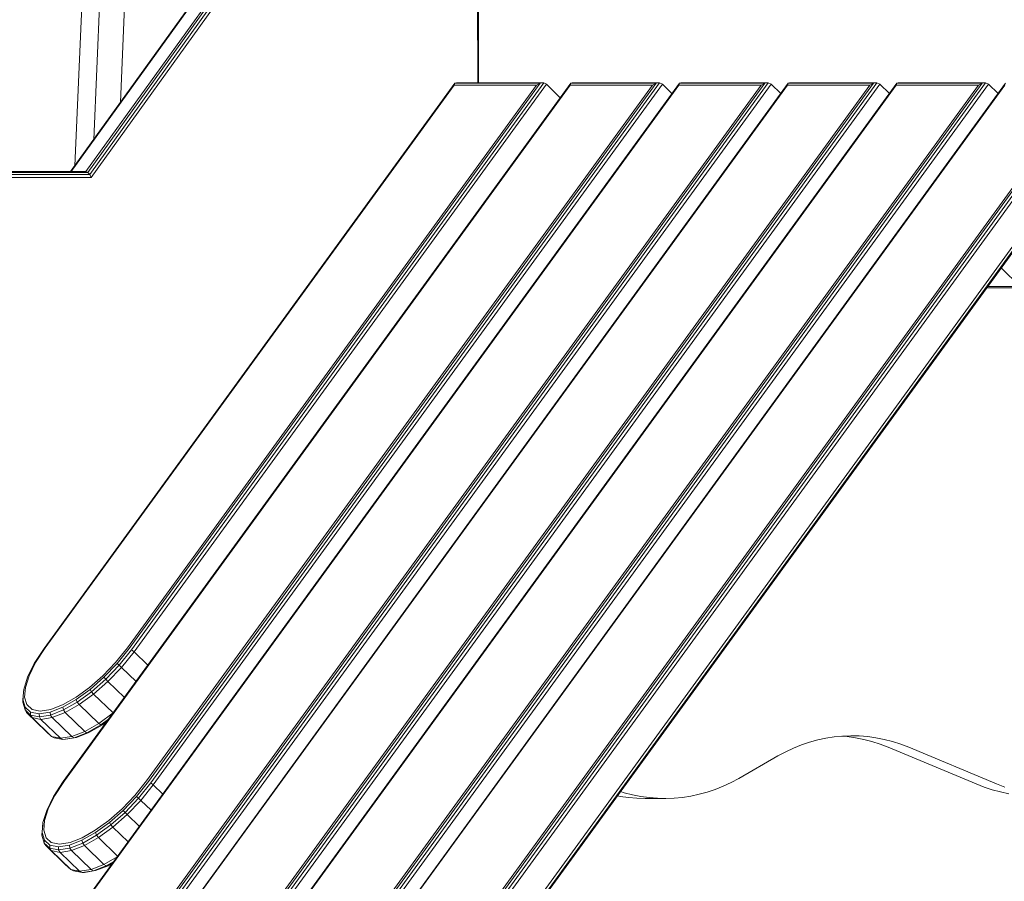
# Model space of a CAD drawing. Units: millimetres. Extents: x -3834 to 13818, y 12034 to 35969.
# Drawn here: x 5798 to 6636, y 30697 to 31430 of the extents above; entities that cross this region are included whole.
import ezdxf

# ---------------------------------------------------------------- set-up
doc = ezdxf.new("R2010")
doc.units = ezdxf.units.MM
doc.layers.add('размер', color=92, linetype='Continuous', lineweight=15)
doc.styles.get("Standard").update_dxf_attribs({"font": 'txt.shx'})
doc.dimstyles.new('Размер М1.1', dxfattribs={"dimtxt": 300, "dimasz": 200, "dimexe": 1, "dimexo": 1, "dimgap": 50, "dimtad": 1, "dimdec": 0, "dimzin": 0, "dimtxsty": 'Standard', "dimcen": 2.5, "dimazin": 0, "dimtfac": 1, "dimtmove": 0, "dimatfit": 3, "dimfxl": 1, "dimtzin": 0, "dimarcsym": 0})

# ---------------------------------------------------------------- blocks, each defined once
blk = doc.blocks.new('*D14')
at = {"layer": 'Defpoints', "color": 0, "transparency": 16777216}
for p in [(-1775.74, 35968.89), (3790.38, 35968.89, -42.45), (8481.43, 28674.48, -42.45)]:
    blk.add_point(p, dxfattribs=at)
at = {"layer": 'размер', "color": 0, "lineweight": -2, "transparency": 16777216}
for p, q in [((3789.38, 35968.89), (-1776.74, 35968.89)), ((-1775.74, 28874.48), (-1775.74, 35768.89)), ((8480.43, 28674.48), (-1776.74, 28674.48))]:
    blk.add_line(p, q, dxfattribs=at)
at = {"layer": 'размер', "color": 0, "transparency": 16777216}
for points in [[(-1809.07, 35768.89), (-1742.4, 35768.89), (-1775.74, 35968.89)], [(-1809.07, 28874.48), (-1742.4, 28874.48), (-1775.74, 28674.48)]]:
    blk.add_solid(points, dxfattribs=at)
at = {"layer": 'размер', "color": 0, "transparency": 16777216, "insert": (-1975.74, 32321.69), "char_height": 300, "attachment_point": 5, "rotation": 90}
blk.add_mtext('7200', dxfattribs=at)

msp = doc.modelspace()

# ---------------------------------------------------------------- linework, layer by layer
at = {"color": 0, "linetype": 'Continuous', "lineweight": 0, "extrusion": (2.22045e-16, 1, -2.22045e-16)}
for p, q in [((5844.53, 31305.91, -42.45), (6034.19, 35602.98, -42.45)), ((5883.45, 31360.06, -42.45), (6067.34, 35591.5, -42.45)), ((5860.71, 31328.43, -42.45), (5885.35, 31895.35, -42.45)), ((5841.06, 31301.08, -42.45), (6071.73, 31622.04, -42.45)), ((5841.6, 31301.08, -42.45), (6072.58, 31622.48, -42.45)), ((5854.1, 31301.08, -42.45), (6085.08, 31622.48, -42.45)), ((5855.67, 31300.41, -42.45), (6086.81, 31622.04, -42.45)), ((5857.27, 31298.63, -42.45), (6088.87, 31620.88, -42.45)), ((5858.63, 31296.08, -42.45), (6090.87, 31619.23, -42.45)), ((6187.45, 31495.38, -42.45), (6187.53, 31376.55, -42.45)), ((6188.16, 31491.7, -42.45), (6188.23, 31376.55, -42.45)), ((6168.1, 31376.32, -42.45), (5818.41, 30895.1, -42.45)), ((6167.52, 31374.79, -42.45), (5819.33, 30895.63, -42.45)), ((6266.79, 31376.32, -42.45), (5834.77, 30781.8, -42.45)), ((6266.22, 31374.79, -42.45), (5835.69, 30782.34, -42.45)), ((6359.29, 31376.32, -42.45), (5846.04, 30670.02, -42.45)), ((6358.72, 31374.79, -42.45), (5846.96, 30670.55, -42.45)), ((6451.79, 31376.32, -42.45), (5874.13, 30581.38, -42.45)), ((6451.22, 31374.79, -42.45), (5875.05, 30581.91, -42.45)), ((6237.52, 31374.79, -42.45), (5889.33, 30895.63, -42.45)), ((6240.64, 31376.32, -42.45), (5890.95, 30895.1, -42.45)), ((6243.7, 31376.55, -42.45), (5892.95, 30893.89, -42.45)), ((6246.12, 31375.41, -42.45), (5894.98, 30892.2, -42.45)), ((6544.29, 31376.32, -42.45), (5900.11, 30489.85, -42.45)), ((6543.72, 31374.79, -42.45), (5901.03, 30490.38, -42.45)), ((6336.22, 31374.79, -42.45), (5905.69, 30782.34, -42.45)), ((6339.33, 31376.32, -42.45), (5907.31, 30781.8, -42.45)), ((6342.39, 31376.55, -42.45), (5909.32, 30780.59, -42.45)), ((6344.82, 31375.41, -42.45), (5911.35, 30778.9, -42.45)), ((6636.79, 31376.32, -42.45), (5915.62, 30383.9, -42.45)), ((6636.22, 31374.79, -42.45), (5916.54, 30384.44, -42.45)), ((6428.72, 31374.79, -42.45), (5916.96, 30670.55, -42.45)), ((6431.83, 31376.32, -42.45), (5918.58, 30670.02, -42.45)), ((6434.89, 31376.55, -42.45), (5920.58, 30668.81, -42.45)), ((6437.32, 31375.41, -42.45), (5922.61, 30667.11, -42.45)), ((6521.22, 31374.79, -42.45), (5945.05, 30581.91, -42.45)), ((6524.33, 31376.32, -42.45), (5946.67, 30581.38, -42.45)), ((6527.39, 31376.55, -42.45), (5948.67, 30580.17, -42.45)), ((6529.82, 31375.41, -42.45), (5950.7, 30578.48, -42.45)), ((6613.72, 31374.79, -42.45), (5971.03, 30490.38, -42.45)), ((6616.83, 31376.32, -42.45), (5972.65, 30489.85, -42.45)), ((6619.89, 31376.55, -42.45), (5974.66, 30488.64, -42.45)), ((6622.32, 31375.41, -42.45), (5976.69, 30486.94, -42.45)), ((6167.52, 31374.79, -42.45), (6168.1, 31376.32, -42.45)), ((6237.52, 31374.79, -42.45), (6167.52, 31374.79, -42.45)), ((6168.1, 31376.32, -42.45), (6169.37, 31376.55, -42.45)), ((6240.64, 31376.32, -42.45), (6168.1, 31376.32, -42.45)), ((6243.7, 31376.55, -42.45), (6169.37, 31376.55, -42.45)), ((6237.52, 31374.79, -42.45), (6240.64, 31376.32, -42.45)), ((6240.64, 31376.32, -42.45), (6243.7, 31376.55, -42.45)), ((6243.7, 31376.55, -42.45), (6246.12, 31375.41, -42.45)), ((6246.12, 31375.41, -42.45), (6257.86, 31364.03, -42.45)), ((6266.22, 31374.79, -42.45), (6266.79, 31376.32, -42.45)), ((6336.22, 31374.79, -42.45), (6266.22, 31374.79, -42.45)), ((6266.79, 31376.32, -42.45), (6268.06, 31376.55, -42.45)), ((6339.33, 31376.32, -42.45), (6266.79, 31376.32, -42.45)), ((6342.39, 31376.55, -42.45), (6268.06, 31376.55, -42.45)), ((6336.22, 31374.79, -42.45), (6339.33, 31376.32, -42.45)), ((6339.33, 31376.32, -42.45), (6342.39, 31376.55, -42.45)), ((6342.39, 31376.55, -42.45), (6344.82, 31375.41, -42.45)), ((6344.82, 31375.41, -42.45), (6352.92, 31367.55, -42.45)), ((6358.72, 31374.79, -42.45), (6359.29, 31376.32, -42.45)), ((6428.72, 31374.79, -42.45), (6358.72, 31374.79, -42.45)), ((6359.29, 31376.32, -42.45), (6360.56, 31376.55, -42.45)), ((6431.83, 31376.32, -42.45), (6359.29, 31376.32, -42.45)), ((6434.89, 31376.55, -42.45), (6360.56, 31376.55, -42.45)), ((6428.72, 31374.79, -42.45), (6431.83, 31376.32, -42.45)), ((6431.83, 31376.32, -42.45), (6434.89, 31376.55, -42.45)), ((6434.89, 31376.55, -42.45), (6437.32, 31375.41, -42.45)), ((6437.32, 31375.41, -42.45), (6445.42, 31367.55, -42.45)), ((6451.22, 31374.79, -42.45), (6451.79, 31376.32, -42.45)), ((6521.22, 31374.79, -42.45), (6451.22, 31374.79, -42.45)), ((6451.79, 31376.32, -42.45), (6453.06, 31376.55, -42.45)), ((6524.33, 31376.32, -42.45), (6451.79, 31376.32, -42.45)), ((6527.39, 31376.55, -42.45), (6453.06, 31376.55, -42.45)), ((6521.22, 31374.79, -42.45), (6524.33, 31376.32, -42.45)), ((6524.33, 31376.32, -42.45), (6527.39, 31376.55, -42.45)), ((6527.39, 31376.55, -42.45), (6529.82, 31375.41, -42.45)), ((6529.82, 31375.41, -42.45), (6537.92, 31367.56, -42.45)), ((6543.72, 31374.79, -42.45), (6544.29, 31376.32, -42.45)), ((6613.72, 31374.79, -42.45), (6543.72, 31374.79, -42.45)), ((6544.29, 31376.32, -42.45), (6545.56, 31376.55, -42.45)), ((6616.83, 31376.32, -42.45), (6544.29, 31376.32, -42.45)), ((6619.89, 31376.55, -42.45), (6545.56, 31376.55, -42.45)), ((6613.72, 31374.79, -42.45), (6616.83, 31376.32, -42.45)), ((6616.83, 31376.32, -42.45), (6619.89, 31376.55, -42.45)), ((6619.89, 31376.55, -42.45), (6622.32, 31375.41, -42.45)), ((6622.32, 31375.41, -42.45), (6630.42, 31367.55, -42.45)), ((6675.27, 31332.21, -42.45), (5986.54, 30384.44, -42.45)), ((6675.94, 31330.36, -42.45), (5988.16, 30383.9, -42.45)), ((6676.89, 31327.7, -42.45), (5990.17, 30382.69, -42.45)), ((6677.97, 31324.7, -42.45), (5992.2, 30381, -42.45)), ((5757, 31301.08, -42.45), (5854.1, 31301.08, -42.45)), ((5758.3, 31300.41, -42.45), (5855.67, 31300.41, -42.45)), ((5759.2, 31298.63, -42.45), (5857.27, 31298.63, -42.45)), ((5759.55, 31296.08, -42.45), (5858.63, 31296.08, -42.45)), ((5855.67, 31300.41, -42.45), (5854.1, 31301.08, -42.45)), ((5857.27, 31298.63, -42.45), (5855.67, 31300.41, -42.45)), ((5858.63, 31296.08, -42.45), (5857.27, 31298.63, -42.45)), ((6687.31, 31298.66, -42.45), (6008.78, 30364.93, -42.45)), ((6688.16, 31296.28, -42.45), (6010.18, 30363.3, -42.45)), ((6688.53, 31295.26, -42.45), (6010.52, 30362.25, -42.45)), ((6633.15, 31219.06, -42.45), (6649.38, 31203.34, -42.45)), ((6621.72, 31203.34, -42.45), (6649.38, 31203.34, -42.45)), ((6620.89, 31202.19, -42.45), (6651.13, 31202.19, -42.45)), ((5818.41, 30895.1, -42.45), (5810.04, 30882.26, -42.45)), ((5819.33, 30895.63, -42.45), (5811.18, 30883.13, -42.45)), ((5879.29, 30883.13, -42.45), (5889.33, 30895.63, -42.45)), ((5880.65, 30882.26, -42.45), (5890.95, 30895.1, -42.45)), ((5882.47, 30880.82, -42.45), (5892.95, 30893.89, -42.45)), ((5892.95, 30893.89, -42.45), (5894.98, 30892.2, -42.45)), ((5884.43, 30879.04, -42.45), (5894.98, 30892.2, -42.45)), ((5894.98, 30892.2, -42.45), (5906.73, 30880.82, -42.45)), ((5810.04, 30882.26, -42.45), (5804.28, 30870.57, -42.45)), ((5811.18, 30883.13, -42.45), (5805.62, 30871.85, -42.45)), ((5868.47, 30871.85, -42.45), (5879.29, 30883.13, -42.45)), ((5869.43, 30870.57, -42.45), (5880.65, 30882.26, -42.45)), ((5870.96, 30868.84, -42.45), (5882.47, 30880.82, -42.45)), ((5872.82, 30866.95, -42.45), (5884.43, 30879.04, -42.45)), ((5880.65, 30882.26, -42.45), (5882.47, 30880.82, -42.45)), ((5882.47, 30880.82, -42.45), (5884.43, 30879.04, -42.45)), ((5884.43, 30879.04, -42.45), (5896.75, 30867.1, -42.45)), ((5804.28, 30870.57, -42.45), (5801.07, 30860.26, -42.45)), ((5805.62, 30871.85, -42.45), (5802.52, 30861.9, -42.45)), ((5857.11, 30861.9, -42.45), (5868.47, 30871.85, -42.45)), ((5857.65, 30860.26, -42.45), (5869.43, 30870.57, -42.45)), ((5858.89, 30858.26, -42.45), (5870.96, 30868.84, -42.45)), ((5869.43, 30870.57, -42.45), (5870.96, 30868.84, -42.45)), ((5870.96, 30868.84, -42.45), (5872.82, 30866.95, -42.45)), ((5801.07, 30860.26, -42.45), (5800.43, 30851.65, -42.45)), ((5801.07, 30860.26, -42.45), (5800.91, 30858.26, -42.45)), ((5802.52, 30861.9, -42.45), (5801.91, 30853.6, -42.45)), ((5845.65, 30853.6, -42.45), (5857.11, 30861.9, -42.45)), ((5845.77, 30851.65, -42.45), (5857.65, 30860.26, -42.45)), ((5857.65, 30860.26, -42.45), (5858.89, 30858.26, -42.45)), ((5860.64, 30856.28, -42.45), (5872.82, 30866.95, -42.45)), ((5872.82, 30866.95, -42.45), (5886.8, 30853.4, -42.45)), ((5800.91, 30858.26, -42.45), (5800.26, 30849.44, -42.45)), ((5800.43, 30851.65, -42.45), (5800.26, 30849.44, -42.45)), ((5800.43, 30851.65, -42.45), (5802.39, 30845.09, -42.45)), ((5801.91, 30853.6, -42.45), (5803.8, 30847.27, -42.45)), ((5834.27, 30845.09, -42.45), (5845.77, 30851.65, -42.45)), ((5834.56, 30847.27, -42.45), (5845.65, 30853.6, -42.45)), ((5845.77, 30851.65, -42.45), (5846.73, 30849.44, -42.45)), ((5846.73, 30849.44, -42.45), (5858.89, 30858.26, -42.45)), ((5848.36, 30847.38, -42.45), (5860.64, 30856.28, -42.45)), ((5858.89, 30858.26, -42.45), (5860.64, 30856.28, -42.45)), ((5860.64, 30856.28, -42.45), (5877.21, 30840.21, -42.45)), ((5800.26, 30849.44, -42.45), (5802.27, 30842.72, -42.45)), ((5802.39, 30845.09, -42.45), (5802.27, 30842.72, -42.45)), ((5802.27, 30842.72, -42.45), (5806.97, 30838.43, -42.45)), ((5802.27, 30842.72, -42.45), (5803.5, 30840.59, -42.45)), ((5802.39, 30845.09, -42.45), (5806.98, 30840.91, -42.45)), ((5803.8, 30847.27, -42.45), (5808.23, 30843.23, -42.45)), ((5808.23, 30843.23, -42.45), (5815.22, 30841.82, -42.45)), ((5815.22, 30841.82, -42.45), (5824.27, 30843.23, -42.45)), ((5823.61, 30840.91, -42.45), (5834.27, 30845.09, -42.45)), ((5824.01, 30838.43, -42.45), (5834.94, 30842.72, -42.45)), ((5824.27, 30843.23, -42.45), (5834.56, 30847.27, -42.45)), ((5834.27, 30845.09, -42.45), (5834.94, 30842.72, -42.45)), ((5834.94, 30842.72, -42.45), (5846.73, 30849.44, -42.45)), ((5834.94, 30842.72, -42.45), (5836.46, 30840.59, -42.45)), ((5836.46, 30840.59, -42.45), (5848.36, 30847.38, -42.45)), ((5846.73, 30849.44, -42.45), (5848.36, 30847.38, -42.45)), ((5848.36, 30847.38, -42.45), (5864.94, 30831.31, -42.45)), ((5803.5, 30840.59, -42.45), (5808.24, 30836.27, -42.45)), ((5803.5, 30840.59, -42.45), (5820.08, 30824.52, -42.45)), ((5806.98, 30840.91, -42.45), (5806.97, 30838.43, -42.45)), ((5806.97, 30838.43, -42.45), (5814.4, 30836.93, -42.45)), ((5806.97, 30838.43, -42.45), (5808.24, 30836.27, -42.45)), ((5806.98, 30840.91, -42.45), (5814.23, 30839.44, -42.45)), ((5808.24, 30836.27, -42.45), (5815.73, 30834.75, -42.45)), ((5808.24, 30836.27, -42.45), (5824.83, 30820.2, -42.45)), ((5814.23, 30839.44, -42.45), (5823.61, 30840.91, -42.45)), ((5814.23, 30839.44, -42.45), (5814.4, 30836.93, -42.45)), ((5814.4, 30836.93, -42.45), (5824.01, 30838.43, -42.45)), ((5814.4, 30836.93, -42.45), (5815.73, 30834.75, -42.45)), ((5815.73, 30834.75, -42.45), (5825.43, 30836.27, -42.45)), ((5815.73, 30834.75, -42.45), (5832.32, 30818.68, -42.45)), ((5823.61, 30840.91, -42.45), (5824.01, 30838.43, -42.45)), ((5824.01, 30838.43, -42.45), (5825.43, 30836.27, -42.45)), ((5825.43, 30836.27, -42.45), (5836.46, 30840.59, -42.45)), ((5825.43, 30836.27, -42.45), (5842.01, 30820.2, -42.45)), ((5836.46, 30840.59, -42.45), (5853.05, 30824.52, -42.45)), ((5864.94, 30831.31, -42.45), (5877.2, 30840.19, -42.45)), ((5866.74, 30830.05, -42.45), (5873.27, 30834.78, -42.45)), ((5853.05, 30824.52, -42.45), (5864.94, 30831.31, -42.45)), ((5854.95, 30823.33, -42.45), (5866.74, 30830.05, -42.45)), ((5856.63, 30823.43, -42.45), (5868.13, 30829.99, -42.45)), ((5864.94, 30831.31, -42.45), (5866.74, 30830.05, -42.45)), ((5866.74, 30830.05, -42.45), (5868.13, 30829.99, -42.45)), ((5868.13, 30829.99, -42.45), (5871.63, 30832.53, -42.45)), ((5820.08, 30824.52, -42.45), (5824.83, 30820.2, -42.45)), ((5824.83, 30820.2, -42.45), (5832.32, 30818.68, -42.45)), ((5824.83, 30820.2, -42.45), (5826.99, 30819.04, -42.45)), ((5826.99, 30819.04, -42.45), (5834.41, 30817.54, -42.45)), ((5832.32, 30818.68, -42.45), (5842.01, 30820.2, -42.45)), ((5832.32, 30818.68, -42.45), (5834.41, 30817.54, -42.45)), ((5834.41, 30817.54, -42.45), (5844.02, 30819.04, -42.45)), ((5834.41, 30817.54, -42.45), (5836.58, 30817.78, -42.45)), ((5836.58, 30817.78, -42.45), (5845.96, 30819.25, -42.45)), ((5842.01, 30820.2, -42.45), (5853.05, 30824.52, -42.45)), ((5842.01, 30820.2, -42.45), (5844.02, 30819.04, -42.45)), ((5844.02, 30819.04, -42.45), (5854.95, 30823.33, -42.45)), ((5844.02, 30819.04, -42.45), (5845.96, 30819.25, -42.45)), ((5845.96, 30819.25, -42.45), (5856.63, 30823.43, -42.45)), ((5853.05, 30824.52, -42.45), (5854.95, 30823.33, -42.45)), ((5854.95, 30823.33, -42.45), (5856.63, 30823.43, -42.45)), ((6470.04, 30815.33, -42.45), (6476.99, 30817.23, -42.45)), ((6476.99, 30817.23, -42.45), (6483.99, 30818.72, -42.45)), ((6483.99, 30818.72, -42.45), (6491.05, 30819.8, -42.45)), ((6491.05, 30819.8, -42.45), (6498.14, 30820.47, -42.45)), ((6497.28, 30820.39, -42.45), (6501.98, 30820.02, -42.45)), ((6498.14, 30820.47, -42.45), (6505.25, 30820.73, -42.45)), ((6501.98, 30820.02, -42.45), (6509.06, 30819.04, -42.45)), ((6505.25, 30820.73, -42.45), (6512.37, 30820.58, -42.45)), ((6509.06, 30819.04, -42.45), (6516.12, 30817.65, -42.45)), ((6512.37, 30820.58, -42.45), (6519.48, 30820.02, -42.45)), ((6516.12, 30817.65, -42.45), (6523.12, 30815.84, -42.45)), ((6519.48, 30820.02, -42.45), (6526.56, 30819.04, -42.45)), ((6526.56, 30819.04, -42.45), (6533.62, 30817.65, -42.45)), ((6533.62, 30817.65, -42.45), (6540.62, 30815.84, -42.45)), ((6449.7, 30807.18, -42.45), (6456.38, 30810.3, -42.45)), ((6456.38, 30810.3, -42.45), (6463.17, 30813.02, -42.45)), ((6463.17, 30813.02, -42.45), (6470.04, 30815.33, -42.45)), ((6523.12, 30815.84, -42.45), (6530.07, 30813.61, -42.45)), ((6530.07, 30813.61, -42.45), (6536.94, 30810.97, -42.45)), ((6536.94, 30810.97, -42.45), (6611.71, 30779.72, -42.45)), ((6540.62, 30815.84, -42.45), (6547.57, 30813.61, -42.45)), ((6547.57, 30813.61, -42.45), (6554.44, 30810.97, -42.45)), ((6554.44, 30810.97, -42.45), (6629.21, 30779.72, -42.45)), ((6409.8, 30784.53, -42.45), (6443.14, 30803.65, -42.45)), ((6443.14, 30803.65, -42.45), (6449.7, 30807.18, -42.45)), ((6403.24, 30781.01, -42.45), (6409.8, 30784.53, -42.45)), ((5834.77, 30781.8, -42.45), (5826.41, 30768.96, -42.45)), ((5835.69, 30782.34, -42.45), (5827.54, 30769.83, -42.45)), ((5895.66, 30769.83, -42.45), (5905.69, 30782.34, -42.45)), ((5897.01, 30768.96, -42.45), (5907.31, 30781.8, -42.45)), ((5898.83, 30767.52, -42.45), (5909.32, 30780.59, -42.45)), ((5900.79, 30765.74, -42.45), (5911.35, 30778.9, -42.45)), ((5909.32, 30780.59, -42.45), (5911.35, 30778.9, -42.45)), ((5911.35, 30778.9, -42.45), (5919.45, 30771.05, -42.45)), ((6389.77, 30775.16, -42.45), (6396.55, 30777.88, -42.45)), ((6396.55, 30777.88, -42.45), (6403.24, 30781.01, -42.45)), ((6611.71, 30779.72, -42.45), (6618.6, 30777.05, -42.45)), ((6618.6, 30777.05, -42.45), (6625.57, 30774.79, -42.45)), ((6629.21, 30779.72, -42.45), (6636.1, 30777.05, -42.45)), ((5826.41, 30768.96, -42.45), (5820.64, 30757.28, -42.45)), ((5827.54, 30769.83, -42.45), (5821.98, 30758.56, -42.45)), ((5884.83, 30758.56, -42.45), (5895.66, 30769.83, -42.45)), ((5885.79, 30757.28, -42.45), (5897.01, 30768.96, -42.45)), ((5887.33, 30755.54, -42.45), (5898.83, 30767.52, -42.45)), ((5897.01, 30768.96, -42.45), (5898.83, 30767.52, -42.45)), ((5898.83, 30767.52, -42.45), (5900.79, 30765.74, -42.45)), ((6306.49, 30769.54, -42.45), (6308.86, 30769.07, -42.45)), ((6308.86, 30769.07, -42.45), (6315.95, 30768.11, -42.45)), ((6309.18, 30773.24, -42.45), (6312.29, 30772.25, -42.45)), ((6312.29, 30772.25, -42.45), (6319.3, 30770.46, -42.45)), ((6315.95, 30768.11, -42.45), (6323.06, 30767.55, -42.45)), ((6319.3, 30770.46, -42.45), (6326.36, 30769.07, -42.45)), ((6323.06, 30767.55, -42.45), (6330.18, 30767.41, -42.45)), ((6326.36, 30769.07, -42.45), (6333.45, 30768.11, -42.45)), ((6330.18, 30767.41, -42.45), (6347.68, 30767.41, -42.45)), ((6333.45, 30768.11, -42.45), (6340.56, 30767.55, -42.45)), ((6340.56, 30767.55, -42.45), (6347.68, 30767.41, -42.45)), ((6347.68, 30767.41, -42.45), (6354.79, 30767.68, -42.45)), ((6354.79, 30767.68, -42.45), (6361.88, 30768.36, -42.45)), ((6361.88, 30768.36, -42.45), (6368.94, 30769.45, -42.45)), ((6368.94, 30769.45, -42.45), (6375.95, 30770.95, -42.45)), ((6375.95, 30770.95, -42.45), (6382.9, 30772.85, -42.45)), ((6382.9, 30772.85, -42.45), (6389.77, 30775.16, -42.45)), ((6625.57, 30774.79, -42.45), (6632.6, 30772.92, -42.45)), ((6632.6, 30772.92, -42.45), (6639.68, 30771.45, -42.45)), ((5821.98, 30758.56, -42.45), (5818.88, 30748.6, -42.45)), ((5873.47, 30748.6, -42.45), (5884.83, 30758.56, -42.45)), ((5889.18, 30753.65, -42.45), (5900.79, 30765.74, -42.45)), ((5900.79, 30765.74, -42.45), (5909.48, 30757.32, -42.45)), ((5820.64, 30757.28, -42.45), (5817.43, 30746.96, -42.45)), ((5874.01, 30746.96, -42.45), (5885.79, 30757.28, -42.45)), ((5875.25, 30744.97, -42.45), (5887.33, 30755.54, -42.45)), ((5877, 30742.98, -42.45), (5889.18, 30753.65, -42.45)), ((5885.79, 30757.28, -42.45), (5887.33, 30755.54, -42.45)), ((5887.33, 30755.54, -42.45), (5889.18, 30753.65, -42.45)), ((5889.18, 30753.65, -42.45), (5899.53, 30743.62, -42.45)), ((5817.27, 30744.97, -42.45), (5816.62, 30736.15, -42.45)), ((5817.43, 30746.96, -42.45), (5816.79, 30738.35, -42.45)), ((5817.43, 30746.96, -42.45), (5817.27, 30744.97, -42.45)), ((5818.88, 30748.6, -42.45), (5818.27, 30740.3, -42.45)), ((5862.01, 30740.3, -42.45), (5873.47, 30748.6, -42.45)), ((5862.14, 30738.35, -42.45), (5874.01, 30746.96, -42.45)), ((5863.09, 30736.15, -42.45), (5875.25, 30744.97, -42.45)), ((5864.72, 30734.08, -42.45), (5877, 30742.98, -42.45)), ((5874.01, 30746.96, -42.45), (5875.25, 30744.97, -42.45)), ((5875.25, 30744.97, -42.45), (5877, 30742.98, -42.45)), ((5877, 30742.98, -42.45), (5889.94, 30730.44, -42.45)), ((5816.79, 30738.35, -42.45), (5816.62, 30736.15, -42.45)), ((5816.62, 30736.15, -42.45), (5818.63, 30729.42, -42.45)), ((5816.79, 30738.35, -42.45), (5818.76, 30731.79, -42.45)), ((5818.27, 30740.3, -42.45), (5820.16, 30733.97, -42.45)), ((5820.16, 30733.97, -42.45), (5824.59, 30729.94, -42.45)), ((5840.63, 30729.94, -42.45), (5850.92, 30733.97, -42.45)), ((5850.64, 30731.79, -42.45), (5862.14, 30738.35, -42.45)), ((5850.92, 30733.97, -42.45), (5862.01, 30740.3, -42.45)), ((5851.3, 30729.42, -42.45), (5863.09, 30736.15, -42.45)), ((5852.83, 30727.29, -42.45), (5864.72, 30734.08, -42.45)), ((5862.14, 30738.35, -42.45), (5863.09, 30736.15, -42.45)), ((5863.09, 30736.15, -42.45), (5864.72, 30734.08, -42.45)), ((5864.72, 30734.08, -42.45), (5881.07, 30718.23, -42.45)), ((5818.76, 30731.79, -42.45), (5818.63, 30729.42, -42.45)), ((5818.63, 30729.42, -42.45), (5823.34, 30725.14, -42.45)), ((5818.63, 30729.42, -42.45), (5819.86, 30727.29, -42.45)), ((5818.76, 30731.79, -42.45), (5823.35, 30727.61, -42.45)), ((5819.86, 30727.29, -42.45), (5824.61, 30722.97, -42.45)), ((5819.86, 30727.29, -42.45), (5836.45, 30711.22, -42.45)), ((5823.35, 30727.61, -42.45), (5823.34, 30725.14, -42.45)), ((5823.34, 30725.14, -42.45), (5830.76, 30723.63, -42.45)), ((5823.34, 30725.14, -42.45), (5824.61, 30722.97, -42.45)), ((5823.35, 30727.61, -42.45), (5830.59, 30726.14, -42.45)), ((5824.59, 30729.94, -42.45), (5831.58, 30728.52, -42.45)), ((5830.59, 30726.14, -42.45), (5839.97, 30727.61, -42.45)), ((5830.59, 30726.14, -42.45), (5830.76, 30723.63, -42.45)), ((5830.76, 30723.63, -42.45), (5840.37, 30725.14, -42.45)), ((5831.58, 30728.52, -42.45), (5840.63, 30729.94, -42.45)), ((5839.97, 30727.61, -42.45), (5850.64, 30731.79, -42.45)), ((5839.97, 30727.61, -42.45), (5840.37, 30725.14, -42.45)), ((5840.37, 30725.14, -42.45), (5851.3, 30729.42, -42.45)), ((5840.37, 30725.14, -42.45), (5841.79, 30722.97, -42.45)), ((5841.79, 30722.97, -42.45), (5852.83, 30727.29, -42.45)), ((5850.64, 30731.79, -42.45), (5851.3, 30729.42, -42.45)), ((5851.3, 30729.42, -42.45), (5852.83, 30727.29, -42.45)), ((5852.83, 30727.29, -42.45), (5869.41, 30711.22, -42.45)), ((5824.61, 30722.97, -42.45), (5841.19, 30706.9, -42.45)), ((5824.61, 30722.97, -42.45), (5832.1, 30721.45, -42.45)), ((5830.76, 30723.63, -42.45), (5832.1, 30721.45, -42.45)), ((5832.1, 30721.45, -42.45), (5841.79, 30722.97, -42.45)), ((5832.1, 30721.45, -42.45), (5848.68, 30705.38, -42.45)), ((5841.79, 30722.97, -42.45), (5858.38, 30706.9, -42.45)), ((5869.41, 30711.22, -42.45), (5880.63, 30717.62, -42.45)), ((5836.45, 30711.22, -42.45), (5841.19, 30706.9, -42.45)), ((5858.38, 30706.9, -42.45), (5869.41, 30711.22, -42.45)), ((5860.38, 30705.74, -42.45), (5871.32, 30710.03, -42.45)), ((5862.32, 30705.95, -42.45), (5872.99, 30710.13, -42.45)), ((5869.41, 30711.22, -42.45), (5871.32, 30710.03, -42.45)), ((5871.32, 30710.03, -42.45), (5877.8, 30713.73, -42.45)), ((5871.32, 30710.03, -42.45), (5872.99, 30710.13, -42.45)), ((5872.99, 30710.13, -42.45), (5876.74, 30712.27, -42.45)), ((5841.19, 30706.9, -42.45), (5848.68, 30705.38, -42.45)), ((5841.19, 30706.9, -42.45), (5843.35, 30705.74, -42.45)), ((5843.35, 30705.74, -42.45), (5850.77, 30704.24, -42.45)), ((5848.68, 30705.38, -42.45), (5858.38, 30706.9, -42.45)), ((5848.68, 30705.38, -42.45), (5850.77, 30704.24, -42.45)), ((5850.77, 30704.24, -42.45), (5860.38, 30705.74, -42.45)), ((5850.77, 30704.24, -42.45), (5852.94, 30704.48, -42.45)), ((5852.94, 30704.48, -42.45), (5862.32, 30705.95, -42.45)), ((5858.38, 30706.9, -42.45), (5860.38, 30705.74, -42.45)), ((5860.38, 30705.74, -42.45), (5862.32, 30705.95, -42.45))]:
    msp.add_line(p, q, dxfattribs=at)

# ---------------------------------------------------------------- dimensions: what is measured, and where the dimension line sits
at = {"layer": 'размер'}
dim = msp.add_linear_dim(base=(-1775.74, 35968.89), p1=(8481.43, 28674.48, -42.45), p2=(3790.38, 35968.89, -42.45), angle=90, text='7200', dimstyle='Размер М1.1', dxfattribs=at)
dim.commit()
dim.dimension.update_dxf_attribs({"geometry": '*D14', "text_midpoint": (-1975.74, 32321.69)})

doc.saveas('drawing.dxf')
